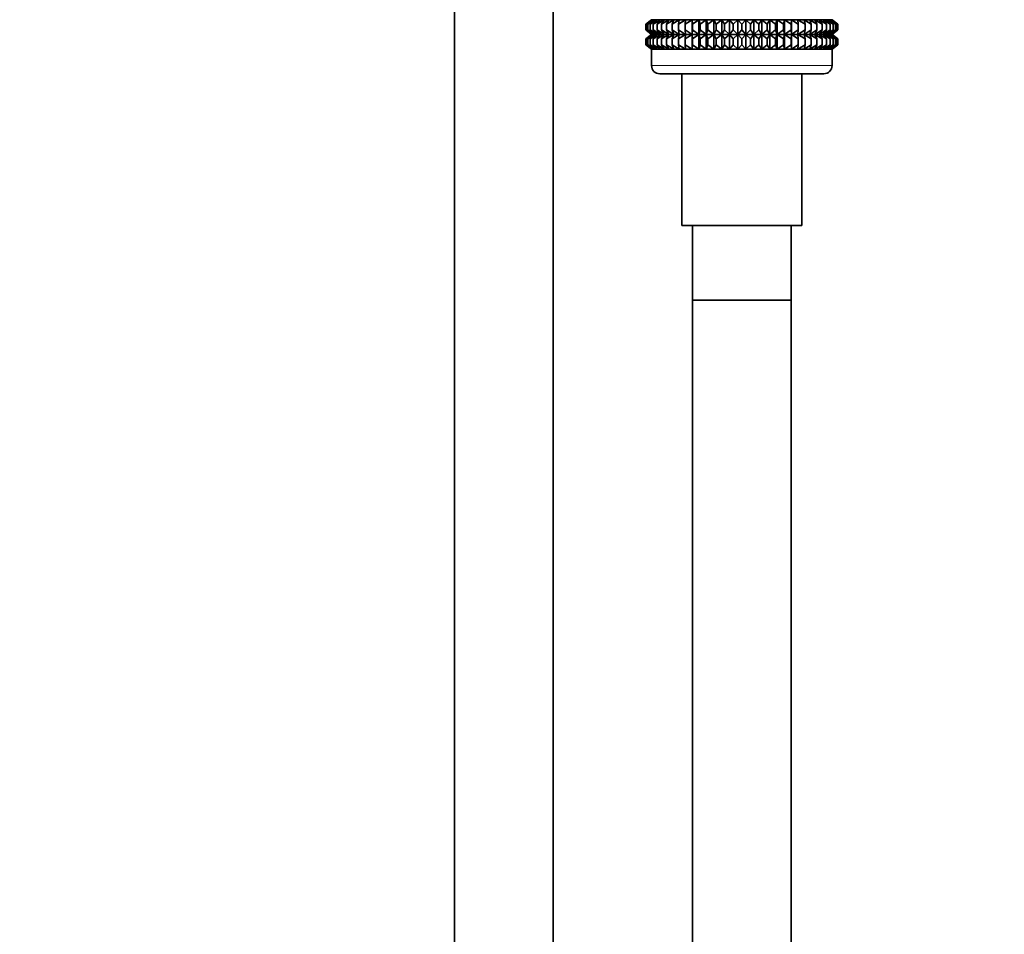
# Model space of a CAD drawing. Units: millimetres. Extents: x 0 to 1478, y 0 to 1758.
# Drawn here: x 187 to 307, y 1056 to 1168 of the extents above; entities that cross this region are included whole.
import ezdxf
from ezdxf import colors
from ezdxf.entities.mleader import LeaderData, LeaderLine
from ezdxf.math import Vec2, Vec3

# ---------------------------------------------------------------- set-up
doc = ezdxf.new("R2010")
doc.units = ezdxf.units.MM
doc.layers.add('DV7_Défaut', color=7, linetype='Continuous')
doc.layers.add('Défaut', color=7, linetype='Continuous')

# ---------------------------------------------------------------- blocks, each defined once
blk = doc.blocks.new('_DOT')
at = {"color": 0}
blk.add_line((0, 0), (-1, 0), dxfattribs=at)
at = {"color": 0, "const_width": 0.333}
blk.add_lwpolyline([(-0.1665, 0, 1), (0.1665, 0, 1)], format="xyb", close=True, dxfattribs=at)
blk = doc.blocks.new('SE6')
at = {"layer": 'DV7_Défaut', "color": 7, "linetype": 'Continuous', "lineweight": 35}
for p, q in [((239.77, 1169.8), (239.77, 934.25)), ((251.77, 934.25), (251.77, 1169.8)), ((263.77, 1167.89), (263.06, 1167.36)), ((263.06, 1167.36), (263.81, 1167.89)), ((263.81, 1167.89), (263.15, 1167.36)), ((263.15, 1167.36), (263.94, 1167.89)), ((263.94, 1167.89), (263.34, 1167.36)), ((263.34, 1167.36), (264.16, 1167.89)), ((264.16, 1167.89), (263.62, 1167.36)), ((263.62, 1167.36), (264.47, 1167.89)), ((263.78, 1167.9), (263.77, 1167.89)), ((285.76, 1167.9), (263.78, 1167.9)), ((264.47, 1167.89), (263.99, 1167.36)), ((263.99, 1167.36), (264.86, 1167.89)), ((264.86, 1167.89), (264.45, 1167.36)), ((264.45, 1167.36), (265.32, 1167.89)), ((265.32, 1167.89), (264.99, 1167.36)), ((264.99, 1167.36), (265.87, 1167.89)), ((265.87, 1167.89), (265.6, 1167.36)), ((265.6, 1167.36), (266.48, 1167.89)), ((266.48, 1167.89), (266.3, 1167.36)), ((266.3, 1167.36), (267.16, 1167.89)), ((267.16, 1167.89), (267.06, 1167.36)), ((267.06, 1167.36), (267.91, 1167.89)), ((267.91, 1167.89), (267.88, 1167.36)), ((267.88, 1167.36), (268.71, 1167.89)), ((268.71, 1166.11), (268.71, 1167.89)), ((268.71, 1167.89), (268.76, 1167.36)), ((268.76, 1167.36), (269.55, 1167.89)), ((269.55, 1166.11), (269.55, 1167.89)), ((269.55, 1167.89), (269.68, 1167.36)), ((269.68, 1167.36), (270.44, 1167.89)), ((270.44, 1166.11), (270.44, 1167.89)), ((270.44, 1167.89), (270.65, 1167.36)), ((270.65, 1167.36), (271.37, 1167.89)), ((271.37, 1166.11), (271.37, 1167.89)), ((271.37, 1167.89), (271.65, 1167.36)), ((271.65, 1167.36), (272.32, 1167.89)), ((272.32, 1166.11), (272.32, 1167.89)), ((272.32, 1167.89), (272.67, 1167.36)), ((272.67, 1167.36), (273.29, 1167.89)), ((273.29, 1166.11), (273.29, 1167.89)), ((273.29, 1167.89), (273.72, 1167.36)), ((273.72, 1167.36), (274.27, 1167.89)), ((274.27, 1166.11), (274.27, 1167.89)), ((274.27, 1167.89), (274.77, 1167.36)), ((274.77, 1167.36), (275.26, 1167.89)), ((275.26, 1166.11), (275.26, 1167.89)), ((275.26, 1167.89), (275.82, 1167.36)), ((275.82, 1167.36), (276.24, 1167.89)), ((276.24, 1166.11), (276.24, 1167.89)), ((276.24, 1167.89), (276.86, 1167.36)), ((276.86, 1167.36), (277.21, 1167.89)), ((277.21, 1166.11), (277.21, 1167.89)), ((277.21, 1167.89), (277.88, 1167.36)), ((277.88, 1167.36), (278.17, 1167.89)), ((278.17, 1166.11), (278.17, 1167.89)), ((278.17, 1167.89), (278.88, 1167.36)), ((278.88, 1167.36), (279.09, 1167.89)), ((279.09, 1166.11), (279.09, 1167.89)), ((279.09, 1167.89), (279.85, 1167.36)), ((279.85, 1167.36), (279.98, 1167.89)), ((279.98, 1166.11), (279.98, 1167.89)), ((279.98, 1167.89), (280.78, 1167.36)), ((280.78, 1167.36), (280.83, 1167.89)), ((280.83, 1166.11), (280.83, 1167.89)), ((280.83, 1167.89), (281.66, 1167.36)), ((281.66, 1167.36), (281.62, 1167.89)), ((281.62, 1167.89), (282.48, 1167.36)), ((282.48, 1167.36), (282.37, 1167.89)), ((282.37, 1167.89), (283.24, 1167.36)), ((283.24, 1167.36), (283.05, 1167.89)), ((283.05, 1167.89), (283.93, 1167.36)), ((283.93, 1167.36), (283.67, 1167.89)), ((283.67, 1167.89), (284.55, 1167.36)), ((284.55, 1167.36), (284.21, 1167.89)), ((284.21, 1167.89), (285.09, 1167.36)), ((285.09, 1167.36), (284.68, 1167.89)), ((284.68, 1167.89), (285.54, 1167.36)), ((285.54, 1167.36), (285.06, 1167.89)), ((285.06, 1167.89), (285.91, 1167.36)), ((285.91, 1167.36), (285.37, 1167.89)), ((285.37, 1167.89), (286.19, 1167.36)), ((286.19, 1167.36), (285.59, 1167.89)), ((285.59, 1167.89), (286.38, 1167.36)), ((286.38, 1167.36), (285.72, 1167.89)), ((285.72, 1167.89), (286.47, 1167.36)), ((285.77, 1167.89), (285.76, 1167.9)), ((285.76, 1167.9), (285.77, 1167.9)), ((286.47, 1167.36), (285.77, 1167.89)), ((263.06, 1166.65), (263.06, 1167.36)), ((263.81, 1166.11), (263.06, 1166.65)), ((263.06, 1166.65), (263.77, 1166.11)), ((263.15, 1166.65), (263.15, 1167.36)), ((263.94, 1166.11), (263.15, 1166.65)), ((263.15, 1166.65), (263.81, 1166.11)), ((263.34, 1166.65), (263.34, 1167.36)), ((264.16, 1166.11), (263.34, 1166.65)), ((263.34, 1166.65), (263.94, 1166.11)), ((263.62, 1166.65), (263.62, 1167.36)), ((264.47, 1166.11), (263.62, 1166.65)), ((263.62, 1166.65), (264.16, 1166.11)), ((263.99, 1166.65), (263.99, 1167.36)), ((264.86, 1166.11), (263.99, 1166.65)), ((263.99, 1166.65), (264.47, 1166.11)), ((264.45, 1166.65), (264.45, 1167.36)), ((265.32, 1166.11), (264.45, 1166.65)), ((264.45, 1166.65), (264.86, 1166.11)), ((264.99, 1166.65), (264.99, 1167.36)), ((265.87, 1166.11), (264.99, 1166.65)), ((264.99, 1166.65), (265.32, 1166.11)), ((265.6, 1166.65), (265.6, 1167.36)), ((266.48, 1166.11), (265.6, 1166.65)), ((265.6, 1166.65), (265.87, 1166.11)), ((266.3, 1166.65), (266.3, 1167.36)), ((267.16, 1166.11), (266.3, 1166.65)), ((266.3, 1166.65), (266.48, 1166.11)), ((267.06, 1166.65), (267.06, 1167.36)), ((267.91, 1166.11), (267.06, 1166.65)), ((267.06, 1166.65), (267.16, 1166.11)), ((267.88, 1166.65), (267.88, 1167.36)), ((268.71, 1166.11), (267.88, 1166.65)), ((267.88, 1166.65), (267.91, 1166.11)), ((268.76, 1166.65), (268.71, 1166.11)), ((268.76, 1166.65), (268.76, 1167.36)), ((269.55, 1166.11), (268.76, 1166.65)), ((269.68, 1166.65), (269.55, 1166.11)), ((269.68, 1166.65), (269.68, 1167.36)), ((270.44, 1166.11), (269.68, 1166.65)), ((270.65, 1166.65), (270.44, 1166.11)), ((270.65, 1166.65), (270.65, 1167.36)), ((271.37, 1166.11), (270.65, 1166.65)), ((271.65, 1166.65), (271.37, 1166.11)), ((271.65, 1166.65), (271.65, 1167.36)), ((272.32, 1166.11), (271.65, 1166.65)), ((272.67, 1166.65), (272.32, 1166.11)), ((272.67, 1166.65), (272.67, 1167.36)), ((273.29, 1166.11), (272.67, 1166.65)), ((273.72, 1166.65), (273.29, 1166.11)), ((273.72, 1166.65), (273.72, 1167.36)), ((274.27, 1166.11), (273.72, 1166.65)), ((274.77, 1166.65), (274.27, 1166.11)), ((274.77, 1166.65), (274.77, 1167.36)), ((275.26, 1166.11), (274.77, 1166.65)), ((275.82, 1166.65), (275.26, 1166.11)), ((275.82, 1166.65), (275.82, 1167.36)), ((276.24, 1166.11), (275.82, 1166.65)), ((276.86, 1166.65), (276.24, 1166.11)), ((276.86, 1166.65), (276.86, 1167.36)), ((277.21, 1166.11), (276.86, 1166.65)), ((277.88, 1166.65), (277.21, 1166.11)), ((277.88, 1166.65), (277.88, 1167.36)), ((278.17, 1166.11), (277.88, 1166.65)), ((278.88, 1166.65), (278.17, 1166.11)), ((278.88, 1166.65), (278.88, 1167.36)), ((279.09, 1166.11), (278.88, 1166.65)), ((279.85, 1166.65), (279.09, 1166.11)), ((279.85, 1166.65), (279.85, 1167.36)), ((279.98, 1166.11), (279.85, 1166.65)), ((280.78, 1166.65), (279.98, 1166.11)), ((280.78, 1166.65), (280.78, 1167.36)), ((280.83, 1166.11), (280.78, 1166.65)), ((281.66, 1166.65), (280.83, 1166.11)), ((282.48, 1166.65), (281.62, 1166.11)), ((281.62, 1166.11), (281.66, 1166.65)), ((281.66, 1166.65), (281.66, 1167.36)), ((283.24, 1166.65), (282.37, 1166.11)), ((282.37, 1166.11), (282.48, 1166.65)), ((282.48, 1166.65), (282.48, 1167.36)), ((283.93, 1166.65), (283.05, 1166.11)), ((283.05, 1166.11), (283.24, 1166.65)), ((283.24, 1166.65), (283.24, 1167.36)), ((284.55, 1166.65), (283.67, 1166.11)), ((283.67, 1166.11), (283.93, 1166.65)), ((283.93, 1166.65), (283.93, 1167.36)), ((285.09, 1166.65), (284.21, 1166.11)), ((284.21, 1166.11), (284.55, 1166.65)), ((284.55, 1166.65), (284.55, 1167.36)), ((285.54, 1166.65), (284.68, 1166.11)), ((284.68, 1166.11), (285.09, 1166.65)), ((285.91, 1166.65), (285.06, 1166.11)), ((285.06, 1166.11), (285.54, 1166.65)), ((285.09, 1166.65), (285.09, 1167.36)), ((286.19, 1166.65), (285.37, 1166.11)), ((285.37, 1166.11), (285.91, 1166.65)), ((285.54, 1166.65), (285.54, 1167.36)), ((286.38, 1166.65), (285.59, 1166.11)), ((285.59, 1166.11), (286.19, 1166.65)), ((285.72, 1166.11), (286.38, 1166.65)), ((286.47, 1166.65), (285.72, 1166.11)), ((285.77, 1166.11), (286.47, 1166.65)), ((285.91, 1166.65), (285.91, 1167.36)), ((286.19, 1166.65), (286.19, 1167.36)), ((286.38, 1166.65), (286.38, 1167.36)), ((286.47, 1167.36), (286.47, 1166.65)), ((263.77, 1166.1), (263.06, 1165.57)), ((263.06, 1165.57), (263.81, 1166.1)), ((263.06, 1164.84), (263.06, 1165.57)), ((263.81, 1166.1), (263.15, 1165.57)), ((263.15, 1165.57), (263.94, 1166.1)), ((263.15, 1164.84), (263.15, 1165.57)), ((263.94, 1166.1), (263.34, 1165.57)), ((263.34, 1165.57), (264.16, 1166.1)), ((263.34, 1164.84), (263.34, 1165.57)), ((264.16, 1166.1), (263.62, 1165.57)), ((263.62, 1165.57), (264.47, 1166.1)), ((263.62, 1164.84), (263.62, 1165.57)), ((263.78, 1166.11), (263.77, 1166.1)), ((263.77, 1166.11), (263.78, 1166.11)), ((285.76, 1166.11), (263.78, 1166.11)), ((264.47, 1166.1), (263.99, 1165.57)), ((263.99, 1165.57), (264.86, 1166.1)), ((263.99, 1164.84), (263.99, 1165.57)), ((264.86, 1166.1), (264.45, 1165.57)), ((264.45, 1165.57), (265.32, 1166.1)), ((264.45, 1164.84), (264.45, 1165.57)), ((265.32, 1166.1), (264.99, 1165.57)), ((264.99, 1165.57), (265.87, 1166.1)), ((264.99, 1164.84), (264.99, 1165.57)), ((265.87, 1166.1), (265.6, 1165.57)), ((265.6, 1165.57), (266.48, 1166.1)), ((265.6, 1164.84), (265.6, 1165.57)), ((266.48, 1166.1), (266.3, 1165.57)), ((266.3, 1165.57), (267.16, 1166.1)), ((266.3, 1164.84), (266.3, 1165.57)), ((267.16, 1166.1), (267.06, 1165.57)), ((267.06, 1165.57), (267.91, 1166.1)), ((267.06, 1164.84), (267.06, 1165.57)), ((267.91, 1166.1), (267.88, 1165.57)), ((267.88, 1165.57), (268.71, 1166.1)), ((267.88, 1164.84), (267.88, 1165.57)), ((268.71, 1164.31), (268.71, 1166.1)), ((268.71, 1166.1), (268.76, 1165.57)), ((268.76, 1165.57), (269.55, 1166.1)), ((268.76, 1164.84), (268.76, 1165.57)), ((269.55, 1164.31), (269.55, 1166.1)), ((269.55, 1166.1), (269.68, 1165.57)), ((269.68, 1165.57), (270.44, 1166.1)), ((269.68, 1164.84), (269.68, 1165.57)), ((270.44, 1164.31), (270.44, 1166.1)), ((270.44, 1166.1), (270.65, 1165.57)), ((270.65, 1165.57), (271.37, 1166.1)), ((270.65, 1164.84), (270.65, 1165.57)), ((271.37, 1164.31), (271.37, 1166.1)), ((271.37, 1166.1), (271.65, 1165.57)), ((271.65, 1165.57), (272.32, 1166.1)), ((271.65, 1164.84), (271.65, 1165.57)), ((272.32, 1164.31), (272.32, 1166.1)), ((272.32, 1166.1), (272.67, 1165.57)), ((272.67, 1165.57), (273.29, 1166.1)), ((272.67, 1164.84), (272.67, 1165.57)), ((273.29, 1164.31), (273.29, 1166.1)), ((273.29, 1166.1), (273.72, 1165.57)), ((273.72, 1165.57), (274.27, 1166.1)), ((273.72, 1164.84), (273.72, 1165.57)), ((274.27, 1164.31), (274.27, 1166.1)), ((274.27, 1166.1), (274.77, 1165.57)), ((274.77, 1165.57), (275.26, 1166.1)), ((274.77, 1164.84), (274.77, 1165.57)), ((275.26, 1164.31), (275.26, 1166.1)), ((275.26, 1166.1), (275.82, 1165.57)), ((275.82, 1165.57), (276.24, 1166.1)), ((275.82, 1164.84), (275.82, 1165.57)), ((276.24, 1164.31), (276.24, 1166.1)), ((276.24, 1166.1), (276.86, 1165.57)), ((276.86, 1165.57), (277.21, 1166.1)), ((276.86, 1164.84), (276.86, 1165.57)), ((277.21, 1164.31), (277.21, 1166.1)), ((277.21, 1166.1), (277.88, 1165.57)), ((277.88, 1165.57), (278.17, 1166.1)), ((277.88, 1164.84), (277.88, 1165.57)), ((278.17, 1164.31), (278.17, 1166.1)), ((278.17, 1166.1), (278.88, 1165.57)), ((278.88, 1165.57), (279.09, 1166.1)), ((278.88, 1164.84), (278.88, 1165.57)), ((279.09, 1164.31), (279.09, 1166.1)), ((279.09, 1166.1), (279.85, 1165.57)), ((279.85, 1165.57), (279.98, 1166.1)), ((279.85, 1164.84), (279.85, 1165.57)), ((279.98, 1164.31), (279.98, 1166.1)), ((279.98, 1166.1), (280.78, 1165.57)), ((280.78, 1165.57), (280.83, 1166.1)), ((280.78, 1164.84), (280.78, 1165.57)), ((280.83, 1164.31), (280.83, 1166.1)), ((280.83, 1166.1), (281.66, 1165.57)), ((281.66, 1165.57), (281.62, 1166.1)), ((281.62, 1166.1), (282.48, 1165.57)), ((281.66, 1164.84), (281.66, 1165.57)), ((282.48, 1165.57), (282.37, 1166.1)), ((282.37, 1166.1), (283.24, 1165.57)), ((282.48, 1164.84), (282.48, 1165.57)), ((283.24, 1165.57), (283.05, 1166.1)), ((283.05, 1166.1), (283.93, 1165.57)), ((283.24, 1164.84), (283.24, 1165.57)), ((283.93, 1165.57), (283.67, 1166.1)), ((283.67, 1166.1), (284.55, 1165.57)), ((283.93, 1164.84), (283.93, 1165.57)), ((284.55, 1165.57), (284.21, 1166.1)), ((284.21, 1166.1), (285.09, 1165.57)), ((284.55, 1164.84), (284.55, 1165.57)), ((285.09, 1165.57), (284.68, 1166.1)), ((284.68, 1166.1), (285.54, 1165.57)), ((285.54, 1165.57), (285.06, 1166.1)), ((285.06, 1166.1), (285.91, 1165.57)), ((285.09, 1164.84), (285.09, 1165.57)), ((285.91, 1165.57), (285.37, 1166.1)), ((285.37, 1166.1), (286.19, 1165.57)), ((285.54, 1164.84), (285.54, 1165.57)), ((286.19, 1165.57), (285.59, 1166.1)), ((285.59, 1166.1), (286.38, 1165.57)), ((286.38, 1165.57), (285.72, 1166.1)), ((285.72, 1166.1), (286.47, 1165.57)), ((285.77, 1166.1), (285.76, 1166.11)), ((285.76, 1166.11), (285.77, 1166.11)), ((286.47, 1165.57), (285.77, 1166.1)), ((285.91, 1164.84), (285.91, 1165.57)), ((286.19, 1164.84), (286.19, 1165.57)), ((286.38, 1164.84), (286.38, 1165.57)), ((286.47, 1165.57), (286.47, 1164.84)), ((263.81, 1164.31), (263.06, 1164.84)), ((263.06, 1164.84), (263.77, 1164.31)), ((263.94, 1164.31), (263.15, 1164.84)), ((263.15, 1164.84), (263.81, 1164.31)), ((264.16, 1164.31), (263.34, 1164.84)), ((263.34, 1164.84), (263.94, 1164.31)), ((264.47, 1164.31), (263.62, 1164.84)), ((263.62, 1164.84), (264.16, 1164.31)), ((263.77, 1164.31), (263.78, 1164.3)), ((285.77, 1164.3), (263.77, 1164.3)), ((263.77, 1164.3), (263.77, 1162.3)), ((263.78, 1164.3), (263.77, 1164.3)), ((285.76, 1164.3), (263.78, 1164.3)), ((264.86, 1164.31), (263.99, 1164.84)), ((263.99, 1164.84), (264.47, 1164.31)), ((265.32, 1164.31), (264.45, 1164.84)), ((264.45, 1164.84), (264.86, 1164.31)), ((265.87, 1164.31), (264.99, 1164.84)), ((264.99, 1164.84), (265.32, 1164.31)), ((266.48, 1164.31), (265.6, 1164.84)), ((265.6, 1164.84), (265.87, 1164.31)), ((267.16, 1164.31), (266.3, 1164.84)), ((266.3, 1164.84), (266.48, 1164.31)), ((267.91, 1164.31), (267.06, 1164.84)), ((267.06, 1164.84), (267.16, 1164.31)), ((268.71, 1164.31), (267.88, 1164.84)), ((267.88, 1164.84), (267.91, 1164.31)), ((268.76, 1164.84), (268.71, 1164.31)), ((269.55, 1164.31), (268.76, 1164.84)), ((269.68, 1164.84), (269.55, 1164.31)), ((270.44, 1164.31), (269.68, 1164.84)), ((270.65, 1164.84), (270.44, 1164.31)), ((271.37, 1164.31), (270.65, 1164.84)), ((271.65, 1164.84), (271.37, 1164.31)), ((272.32, 1164.31), (271.65, 1164.84)), ((272.67, 1164.84), (272.32, 1164.31)), ((273.29, 1164.31), (272.67, 1164.84)), ((273.72, 1164.84), (273.29, 1164.31)), ((274.27, 1164.31), (273.72, 1164.84)), ((274.77, 1164.84), (274.27, 1164.31)), ((275.26, 1164.31), (274.77, 1164.84)), ((275.82, 1164.84), (275.26, 1164.31)), ((276.24, 1164.31), (275.82, 1164.84)), ((276.86, 1164.84), (276.24, 1164.31)), ((277.21, 1164.31), (276.86, 1164.84)), ((277.88, 1164.84), (277.21, 1164.31)), ((278.17, 1164.31), (277.88, 1164.84)), ((278.88, 1164.84), (278.17, 1164.31)), ((279.09, 1164.31), (278.88, 1164.84)), ((279.85, 1164.84), (279.09, 1164.31)), ((279.98, 1164.31), (279.85, 1164.84)), ((280.78, 1164.84), (279.98, 1164.31)), ((280.83, 1164.31), (280.78, 1164.84)), ((281.66, 1164.84), (280.83, 1164.31)), ((282.48, 1164.84), (281.62, 1164.31)), ((281.62, 1164.31), (281.66, 1164.84)), ((283.24, 1164.84), (282.37, 1164.31)), ((282.37, 1164.31), (282.48, 1164.84)), ((283.93, 1164.84), (283.05, 1164.31)), ((283.05, 1164.31), (283.24, 1164.84)), ((284.55, 1164.84), (283.67, 1164.31)), ((283.67, 1164.31), (283.93, 1164.84)), ((285.09, 1164.84), (284.21, 1164.31)), ((284.21, 1164.31), (284.55, 1164.84)), ((285.54, 1164.84), (284.68, 1164.31)), ((284.68, 1164.31), (285.09, 1164.84)), ((285.91, 1164.84), (285.06, 1164.31)), ((285.06, 1164.31), (285.54, 1164.84)), ((286.19, 1164.84), (285.37, 1164.31)), ((285.37, 1164.31), (285.91, 1164.84)), ((286.38, 1164.84), (285.59, 1164.31)), ((285.59, 1164.31), (286.19, 1164.84)), ((285.72, 1164.31), (286.38, 1164.84)), ((286.47, 1164.84), (285.72, 1164.31)), ((285.76, 1164.3), (285.77, 1164.31)), ((285.77, 1164.3), (285.76, 1164.3)), ((285.77, 1164.31), (286.47, 1164.84)), ((285.77, 1162.3), (285.77, 1164.3)), ((284.77, 1161.3), (264.77, 1161.3)), ((267.47, 1161.3), (267.47, 1142.8)), ((282.07, 1142.8), (282.07, 1161.3)), ((267.47, 1142.8), (282.07, 1142.8)), ((268.77, 1142.8), (268.77, 1133.72)), ((268.77, 1142.8), (268.77, 934.25)), ((280.77, 1133.72), (280.77, 1142.8)), ((280.77, 934.25), (280.77, 1142.8)), ((280.77, 1133.72), (268.77, 1133.72))]:
    blk.add_line(p, q, dxfattribs=at)
at = {"layer": 'DV7_Défaut', "color": 7, "linetype": 'Continuous', "lineweight": 18}
blk.add_line((285.77, 1162.3), (263.77, 1162.3), dxfattribs=at)
at = {"layer": 'DV7_Défaut', "color": 7, "linetype": 'Continuous', "lineweight": 35}
for centre, start, end in [((264.77, 1162.3), 180, 270), ((284.77, 1162.3), 270, 0)]:
    blk.add_arc(centre, 1, start, end, dxfattribs=at)

msp = doc.modelspace()

# ---------------------------------------------------------------- block references
at = {"layer": 'Défaut'}
msp.add_blockref('SE6', (0, 0), dxfattribs=at)

# ---------------------------------------------------------------- leaders
at = {"layer": 'Défaut', "color": 7, "linetype": 'Continuous', "lineweight": 18}
ml = msp.add_multileader_mtext('Standard', dxfattribs=at)
ml.set_content('{\\pxsm0.9;\\fSolid Edge ISO|b1||i0||c0|p34;\\W1.;10/09/2018\\P}', color=256)
ml.set_leader_properties()
ml.set_arrow_properties(name='DOT')
ml.build(insert=Vec2(0, 0))
ml.multileader.update_dxf_attribs({"leader_type": 0, "dogleg_length": 0, "arrow_head_size": 12})
ctx = ml.context
ctx.base_point, ctx.char_height, ctx.arrow_head_size, ctx.landing_gap_size = Vec3(1390.41, 1750.71), 12, 12, 4.2
notes = []
notes.append((ctx, [(0, (0, 0, 0), (0, 0), (1, 0), 1, [])]))
ctx.mtext.insert = Vec3(1392.41, 1756.83)
for ctx, leaders in notes:
    for number, flags, end, landing, length, lines in leaders:
        leader = LeaderData()
        leader.index, (leader.has_last_leader_line, leader.has_dogleg_vector, leader.attachment_direction) = number, flags
        leader.last_leader_point, leader.dogleg_vector, leader.dogleg_length = Vec3(end), Vec3(landing), length
        for number, points, colour, breaks in lines:
            line = LeaderLine()
            line.index, line.vertices, line.color, line.breaks = number, Vec3.list(points), colors.encode_raw_color(colour), breaks
            leader.lines.append(line)
        ctx.leaders.append(leader)

doc.saveas('drawing.dxf')
